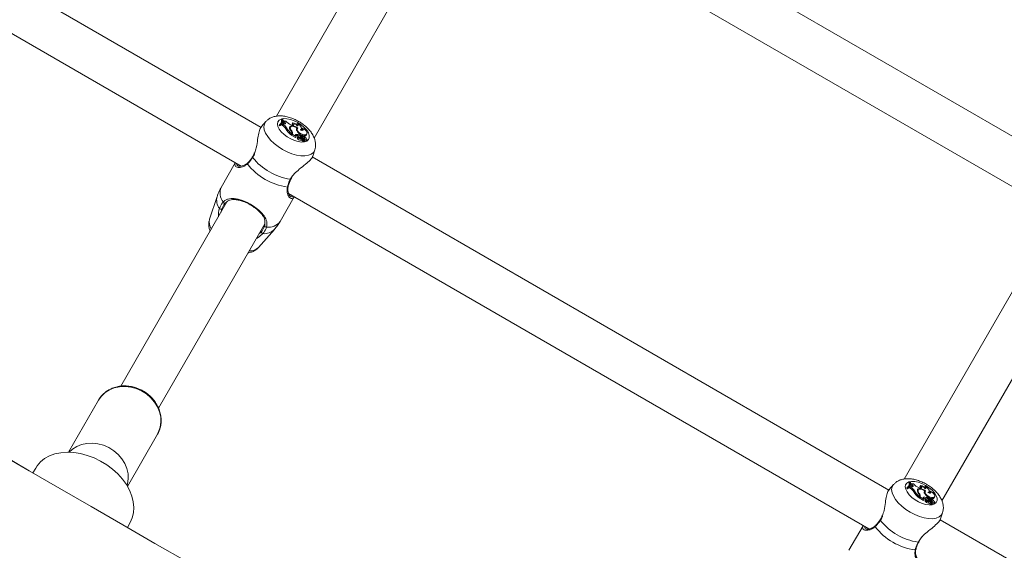
# Model space of a CAD drawing. Units: millimetres. Extents: x 0 to 59.4, y 0 to 42.1.
# Drawn here: x 19.7 to 20.6, y 27.9 to 28.4 of the extents above; entities that cross this region are included whole.
import ezdxf

# ---------------------------------------------------------------- set-up
doc = ezdxf.new("R2010")
doc.units = ezdxf.units.MM

msp = doc.modelspace()

# ---------------------------------------------------------------- linework, layer by layer
at = {"color": 7, "linetype": 'Continuous', "lineweight": 15}
for p, q in [((19.8764567, 28.2904277), (19.3549889, 28.5914973)), ((19.3349889, 28.5568563), (19.8580213, 28.2548833)), ((20.6211138, 28.2502112), (20.0921097, 28.5556318)), ((20.0704244, 28.5219638), (20.6026783, 28.2146669)), ((20.0138646, 28.5143702), (19.8904651, 28.3006359)), ((19.925114, 28.2806497), (20.0485386, 28.4944272)), ((19.8807057, 28.2956508), (19.8767063, 28.2911409)), ((19.8936021, 28.2930664), (19.8929168, 28.2921489)), ((19.8929168, 28.2921489), (19.8935751, 28.2917688)), ((19.8940669, 28.2927981), (19.8935751, 28.2917688)), ((19.8936021, 28.2930664), (19.8940669, 28.2927981)), ((19.8957871, 28.2981768), (19.8951411, 28.297363)), ((19.8958128, 28.2935463), (19.8951471, 28.292618)), ((19.8955701, 28.2932655), (19.8951471, 28.292618)), ((19.8962074, 28.2920013), (19.8951471, 28.292618)), ((19.8953186, 28.2939177), (19.895764, 28.2949074)), ((19.8961854, 28.2941166), (19.8955701, 28.2932655)), ((19.8962454, 28.2979122), (19.8957871, 28.2981768)), ((19.8961854, 28.2941166), (19.8958128, 28.2935463)), ((19.8967764, 28.292986), (19.8958128, 28.2935463)), ((19.8971988, 28.2937668), (19.8961854, 28.2941166)), ((19.8968483, 28.2961227), (19.8962049, 28.2951874)), ((19.8962645, 28.2958347), (19.8962049, 28.2951874)), ((19.8970952, 28.2945904), (19.8962049, 28.2951874)), ((19.8967764, 28.292986), (19.8962074, 28.2920013)), ((19.8968972, 28.296654), (19.8962645, 28.2958347)), ((19.8968972, 28.296654), (19.8968483, 28.2961227)), ((19.8976733, 28.2955695), (19.8968483, 28.2961227)), ((19.8976733, 28.2955695), (19.8970952, 28.2945904)), ((19.9034513, 28.2907477), (19.9028168, 28.2898672)), ((19.9045863, 28.2925696), (19.9038034, 28.292856)), ((19.9056765, 28.2946518), (19.9049222, 28.2938063)), ((19.9097773, 28.2938615), (19.9089017, 28.2931481)), ((19.8998227, 28.2898951), (19.8991886, 28.288974)), ((19.9032229, 28.2898898), (19.902704, 28.2891603)), ((19.9042384, 28.284722), (19.9037526, 28.2836619)), ((19.9040006, 28.2840913), (19.9037526, 28.2836619)), ((19.904447, 28.2850835), (19.9040006, 28.2840913)), ((19.9040006, 28.2840913), (19.9040468, 28.2841816)), ((19.9040468, 28.2841816), (19.904492, 28.2851714)), ((19.9048052, 28.2842604), (19.9041418, 28.2833302)), ((19.9045044, 28.2839581), (19.9041418, 28.2833302)), ((19.9041418, 28.2833302), (19.9081316, 28.2810268)), ((19.9045108, 28.2871701), (19.9042037, 28.2867016)), ((19.904447, 28.2850835), (19.9042384, 28.284722)), ((19.9051404, 28.2848409), (19.9045044, 28.2839581)), ((19.9051404, 28.2848409), (19.9048052, 28.2842604)), ((19.9048052, 28.2842604), (19.9085901, 28.2820751)), ((19.9084213, 28.2839645), (19.907968, 28.2830003)), ((19.908219, 28.2826203), (19.9085901, 28.2820751)), ((19.9085901, 28.2820751), (19.9084423, 28.2815791)), ((19.9089224, 28.2889327), (19.9088654, 28.288882)), ((19.9093328, 28.2898952), (19.9089224, 28.2889327)), ((19.9095075, 28.2888057), (19.909036, 28.2891594)), ((19.9098022, 28.2893593), (19.9091677, 28.2884788)), ((19.9102048, 28.2812755), (19.9096411, 28.280493)), ((19.9103556, 28.2824261), (19.9097211, 28.2815456)), ((19.910289, 28.2813538), (19.9102202, 28.2812963)), ((19.9120506, 28.2832895), (19.9116404, 28.2823877)), ((19.911668, 28.2824079), (19.9119293, 28.2828606)), ((19.9123557, 28.2838179), (19.9119293, 28.2828606)), ((19.9120506, 28.2832895), (19.9123557, 28.2838179)), ((19.912885, 28.2833133), (19.9122505, 28.2824328)), ((19.9122913, 28.2836833), (19.9129283, 28.28336)), ((19.9132107, 28.2825307), (19.912782, 28.2818336)), ((19.9128668, 28.2879357), (19.9129292, 28.288057)), ((19.9129292, 28.288057), (19.9133746, 28.2890468)), ((19.9142071, 28.2896204), (19.9133686, 28.2888581)), ((19.9148522, 28.2815955), (19.9143044, 28.2806001)), ((19.9169159, 28.2837052), (19.9164395, 28.282696)), ((19.9180105, 28.2835996), (19.9184559, 28.2845893)), ((19.9120305, 28.2809926), (19.9118215, 28.2805495)), ((19.9133965, 28.2796423), (19.9129092, 28.2786322)), ((19.9138154, 28.2809648), (19.913608, 28.2804025)), ((19.9147187, 28.2802628), (19.9144619, 28.2799066)), ((19.9147317, 28.2800778), (19.914547, 28.2798039)), ((19.9147163, 28.279626), (19.9155554, 28.2784799)), ((19.9147317, 28.2800778), (19.9159299, 28.2784427)), ((19.9151103, 28.2774824), (19.9155557, 28.2784721)), ((19.9151911, 28.2776618), (19.9153037, 28.2775082)), ((19.9165593, 28.2793711), (19.9160114, 28.2786061)), ((19.9174875, 28.2804767), (19.9175343, 28.2805805)), ((19.9180048, 28.2781426), (19.9184501, 28.2791324)), ((20.4523638, 27.9579277), (19.9233597, 28.2633482)), ((19.9238005, 28.2640872), (19.9256684, 28.2696915)), ((19.8527999, 28.257898), (19.8397958, 28.2353743)), ((19.9038827, 28.2429314), (19.9044919, 28.2440995)), ((19.8360553, 28.2270594), (19.8291597, 28.2063704)), ((19.9016744, 28.2296803), (20.4339283, 27.9223834)), ((19.9033367, 28.2274361), (19.903474, 28.2273157)), ((19.8451146, 28.2220867), (19.7476318, 28.0532416)), ((19.8939223, 28.2041243), (19.9069264, 28.2266479)), ((19.782266, 28.0332298), (19.8797886, 28.2021437)), ((19.8741224, 28.1804112), (19.8885917, 28.1967275)), ((20.5897715, 28.1818703), (20.466372, 27.968136)), ((20.5010208, 27.9481497), (20.6244454, 28.1619273)), ((19.7272767, 28.0404854), (19.6997004, 27.9927219)), ((19.753827, 27.9614719), (19.7814032, 28.0092354)), ((19.7814032, 28.0092354), (19.781895, 28.0101317)), ((19.6696628, 27.9781953), (19.6671329, 27.9738135)), ((20.4716941, 27.9656768), (20.471048, 27.9648629)), ((20.4721522, 27.9654122), (20.4716941, 27.9656768)), ((20.4566127, 27.9631508), (20.4526132, 27.9586409)), ((20.469509, 27.9605664), (20.4688239, 27.9596489)), ((20.4688239, 27.9596489), (20.4694819, 27.9592689)), ((20.4699737, 27.9602981), (20.4694819, 27.9592689)), ((20.469509, 27.9605664), (20.4699737, 27.9602981)), ((20.4717198, 27.9610463), (20.471054, 27.960118)), ((20.4714769, 27.9607655), (20.471054, 27.960118)), ((20.4721144, 27.9595013), (20.471054, 27.960118)), ((20.4712257, 27.9614176), (20.4716709, 27.9624074)), ((20.4720923, 27.9616166), (20.4714769, 27.9607655)), ((20.4720923, 27.9616166), (20.4717198, 27.9610463)), ((20.4726833, 27.960486), (20.4717198, 27.9610463)), ((20.4731056, 27.9612668), (20.4720923, 27.9616166)), ((20.4727551, 27.9636226), (20.4721117, 27.9626874)), ((20.4721713, 27.9633347), (20.4721117, 27.9626874)), ((20.4730022, 27.9620903), (20.4721117, 27.9626874)), ((20.4726833, 27.960486), (20.4721144, 27.9595013)), ((20.4728043, 27.964154), (20.4721713, 27.9633347)), ((20.4728043, 27.964154), (20.4727551, 27.9636226)), ((20.47358, 27.9630695), (20.4727551, 27.9636226)), ((20.47358, 27.9630695), (20.4730022, 27.9620903)), ((20.4757297, 27.9573951), (20.4750955, 27.956474)), ((20.4791298, 27.9573898), (20.478611, 27.9566603)), ((20.4793581, 27.9582477), (20.4787236, 27.9573672)), ((20.4804933, 27.9600695), (20.4797104, 27.960356)), ((20.4815834, 27.9621518), (20.4808292, 27.9613062)), ((20.4848292, 27.9564327), (20.4847729, 27.9563826)), ((20.4856842, 27.9613615), (20.4848087, 27.9606481)), ((20.4852396, 27.9573952), (20.4848292, 27.9564327)), ((20.4854142, 27.9563056), (20.4849431, 27.9566594)), ((20.485709, 27.9568593), (20.4850745, 27.9559788)), ((20.4888361, 27.955557), (20.4892814, 27.9565467)), ((20.4901141, 27.9571204), (20.4892757, 27.9563581)), ((20.4801452, 27.952222), (20.4796594, 27.9511619)), ((20.4799074, 27.9515914), (20.4796594, 27.9511619)), ((20.4803541, 27.9525835), (20.4799074, 27.9515914)), ((20.4799074, 27.9515914), (20.4799536, 27.9516817)), ((20.4799536, 27.9516817), (20.4803991, 27.9526714)), ((20.480712, 27.9517603), (20.4800486, 27.9508302)), ((20.4804113, 27.9514581), (20.4800486, 27.9508302)), ((20.4800486, 27.9508302), (20.4840386, 27.9485267)), ((20.4804176, 27.9546701), (20.4801106, 27.9542016)), ((20.4803541, 27.9525835), (20.4801452, 27.952222)), ((20.4810473, 27.9523409), (20.4804113, 27.9514581)), ((20.4810473, 27.9523409), (20.480712, 27.9517603)), ((20.480712, 27.9517603), (20.4844969, 27.9495751)), ((20.4843282, 27.9514645), (20.483875, 27.9505003)), ((20.4841259, 27.9501202), (20.4844969, 27.9495751)), ((20.4844969, 27.9495751), (20.4843491, 27.9490792)), ((20.4861119, 27.9487754), (20.4855481, 27.947993)), ((20.4862624, 27.9499262), (20.4856279, 27.9490456)), ((20.486196, 27.9488538), (20.4861271, 27.9487963)), ((20.4879576, 27.9507895), (20.4875472, 27.9498877)), ((20.4875749, 27.9499079), (20.4878363, 27.9503606)), ((20.4879373, 27.9484926), (20.4877284, 27.9480494)), ((20.4882627, 27.9513178), (20.4878363, 27.9503606)), ((20.4879576, 27.9507895), (20.4882627, 27.9513178)), ((20.4887917, 27.9508133), (20.4881575, 27.9499328)), ((20.4881981, 27.9511833), (20.4888352, 27.9508601)), ((20.4891175, 27.9500307), (20.4886889, 27.9493335)), ((20.4887736, 27.9554357), (20.4888361, 27.955557)), ((20.4893034, 27.9471423), (20.4888162, 27.9461322)), ((20.4897222, 27.9484648), (20.489515, 27.9479024)), ((20.4907593, 27.9490956), (20.4902112, 27.9481001)), ((20.4906255, 27.9477628), (20.4903689, 27.9474065)), ((20.4906386, 27.9475777), (20.4904538, 27.9473038)), ((20.4906231, 27.9471259), (20.4914623, 27.94598)), ((20.4906386, 27.9475777), (20.4918366, 27.9459427)), ((20.4928228, 27.9512051), (20.4923463, 27.9501959)), ((20.4933944, 27.9479767), (20.4934412, 27.9480806)), ((20.4939174, 27.9510995), (20.4943627, 27.9520893)), ((20.4910171, 27.9449823), (20.4914626, 27.9459721)), ((20.4910978, 27.9451618), (20.4912105, 27.9450082)), ((20.4924664, 27.946871), (20.4919183, 27.9461061)), ((20.4939118, 27.9456427), (20.494357, 27.9466323)), ((21.0199228, 27.6302473), (20.4992667, 27.9308483)), ((20.4997074, 27.9315871), (20.5015754, 27.9371915)), ((19.7537355, 27.9238134), (19.7562654, 27.9281953)), ((20.4287067, 27.9253979), (20.4157027, 27.9028743)), ((20.4797896, 27.9104314), (20.4803988, 27.9115995))]:
    msp.add_line(p, q, dxfattribs=at)
at = {"color": 8, "linetype": 'Continuous', "lineweight": 15}
for p, q in [((19.9032438, 28.2428649), (19.9041648, 28.2441367)), ((20.4791507, 27.9103648), (20.4800719, 27.9116367))]:
    msp.add_line(p, q, dxfattribs=at)
at = {"color": 8, "linetype": 'Continuous', "lineweight": 15, "flags": 128}
for points in [[(19.925666, 28.269684), (19.9256272, 28.2695716), (19.9244234, 28.2674865), (19.9224737, 28.2658793), (19.9198447, 28.2648047), (19.9166257, 28.2642994), (19.9129265, 28.2643805), (19.9088731, 28.2650453), (19.9046033, 28.2662712), (19.9002628, 28.2680164), (19.8959993, 28.2702215), (19.8919578, 28.2728113), (19.8882761, 28.2756977), (19.8850797, 28.2787825), (19.8824772, 28.2819605), (19.8805573, 28.2851235), (19.8793855, 28.2881638), (19.8790015, 28.290978), (19.8794186, 28.29347), (19.8806224, 28.2955552), (19.8807189, 28.2956656)], [(19.8686854, 28.2628171), (19.868524, 28.2630357), (19.8684546, 28.2632191), (19.8684838, 28.2633504), (19.8684843, 28.2633509)], [(19.781895, 28.0101317), (19.7824533, 28.0112793), (19.7839397, 28.0156453), (19.7845745, 28.0202763), (19.7843395, 28.0250393), (19.7832416, 28.0297971), (19.781312, 28.0344129), (19.7786067, 28.0387538), (19.7752031, 28.0426951), (19.7711995, 28.0461234), (19.7667108, 28.0489399), (19.7618662, 28.0510637), (19.7568051, 28.0524336), (19.751673, 28.0530104), (19.7466176, 28.0527772), (19.7417846, 28.0517411), (19.7373126, 28.0499316), (19.7333304, 28.0474008), (19.7299528, 28.0442215), (19.7272767, 28.0404854)], [(20.5015728, 27.937184), (20.501534, 27.9370717), (20.5003303, 27.9349865), (20.4983806, 27.9333793), (20.4957515, 27.9323047), (20.4925325, 27.9317993), (20.4888335, 27.9318805), (20.48478, 27.9325453), (20.4805103, 27.9337712), (20.4761696, 27.9355164), (20.471906, 27.9377214), (20.4678645, 27.9403113), (20.4641831, 27.9431978), (20.4609865, 27.9462824), (20.4583841, 27.9494605), (20.4564643, 27.9526235), (20.4552924, 27.9556638), (20.4549086, 27.9584779), (20.4553255, 27.96097), (20.4565292, 27.9630552), (20.4566258, 27.9631655)], [(20.4445922, 27.9303171), (20.444431, 27.9305357), (20.4443615, 27.9307192), (20.4443907, 27.9308504), (20.444391, 27.9308509)]]:
    msp.add_lwpolyline(points, dxfattribs=at)
at = {"color": 7, "linetype": 'Continuous', "lineweight": 15, "flags": 128}
for points in [[(19.9101628, 28.2947536), (19.9132982, 28.2926905), (19.9160455, 28.2903594), (19.9182567, 28.2878861), (19.9198125, 28.2854036), (19.9206292, 28.2830459), (19.9206628, 28.2809401), (19.9199113, 28.2791998), (19.9184152, 28.2779187), (19.9162553, 28.2771659), (19.9135481, 28.276982), (19.9104392, 28.2773769), (19.9070966, 28.2783293), (19.9037003, 28.2797879), (19.9004335, 28.2816741), (19.8974721, 28.2838861), (19.894976, 28.2863047), (19.8930797, 28.2887994), (19.8918852, 28.291236), (19.8914572, 28.2934829), (19.8918187, 28.295419), (19.89295, 28.2969401), (19.8947905, 28.2979639), (19.8972407, 28.2984355), (19.9001685, 28.2983292), (19.9034162, 28.297651), (19.9068086, 28.2964372), (19.9101628, 28.2947536)], [(19.8971988, 28.2937668), (19.8977521, 28.2936251), (19.8982301, 28.293623), (19.8985776, 28.2937607), (19.8987543, 28.2940224), (19.89874, 28.2943776), (19.898536, 28.2947854), (19.8981662, 28.2951986), (19.8976733, 28.2955695)], [(19.9034799, 28.2907852), (19.9029349, 28.2905826), (19.9025766, 28.2903254)], [(19.9101807, 28.2897094), (19.9090396, 28.290516), (19.9077895, 28.2911714), (19.9065166, 28.2916306), (19.9053085, 28.2918619), (19.9042481, 28.2918495), (19.9034087, 28.2915941), (19.9028477, 28.2911135), (19.9026039, 28.2904406)], [(19.9093328, 28.2898952), (19.9082976, 28.2905238), (19.9072078, 28.2910047), (19.9061352, 28.2913063), (19.9051507, 28.2914085), (19.9043195, 28.2913047), (19.9036963, 28.2910016), (19.9033226, 28.2905194), (19.9032229, 28.2898898)], [(19.9045863, 28.2925696), (19.9052669, 28.2923875), (19.9058692, 28.2923618), (19.9063341, 28.2924948), (19.9066162, 28.2927737), (19.9066882, 28.2931711), (19.9065427, 28.2936482), (19.906194, 28.2941584), (19.9056765, 28.2946518)], [(19.909655, 28.2918051), (19.9099911, 28.2918833), (19.9102479, 28.2920318), (19.9104136, 28.292244), (19.9104814, 28.2925106), (19.9104479, 28.2928199), (19.9103148, 28.2931582), (19.9100879, 28.2935106), (19.9097773, 28.2938615)], [(19.9122886, 28.2882244), (19.912983, 28.2885537), (19.9133923, 28.2890883), (19.9134876, 28.2897902), (19.9132617, 28.2906095), (19.912731, 28.2914883), (19.9119331, 28.2923638), (19.9109247, 28.293174), (19.9097773, 28.2938615)], [(19.9028168, 28.2898672), (19.9026881, 28.2896404), (19.9026087, 28.2893859)], [(19.9091677, 28.2884788), (19.9089831, 28.2881009), (19.9089795, 28.2880887)], [(19.9101807, 28.2897094), (19.9096352, 28.2890329), (19.9096347, 28.2880778), (19.9101793, 28.2869654), (19.9111998, 28.2858374), (19.9125661, 28.2848376), (19.9141043, 28.2840933), (19.9156184, 28.283699), (19.9169159, 28.2837052)], [(19.9110163, 28.2825754), (19.9106239, 28.2825803), (19.9103692, 28.2824435), (19.9102981, 28.2821899), (19.9104234, 28.2818649), (19.9107225, 28.2815272), (19.9111418, 28.2812375), (19.9116055, 28.2810479), (19.9120305, 28.2809926)], [(19.9122505, 28.2824328), (19.9122305, 28.2824008), (19.9121979, 28.2821895)], [(19.9122886, 28.2882244), (19.9129809, 28.2878908), (19.9136637, 28.2877081), (19.9142572, 28.2876974), (19.9146919, 28.2878602), (19.9149166, 28.2881772), (19.9149054, 28.2886114), (19.9146592, 28.289112), (19.9142071, 28.2896204)], [(19.9143848, 28.282967), (19.9140568, 28.2832092), (19.9136844, 28.2833819), (19.9133263, 28.2834576), (19.9130393, 28.2834243), (19.9128686, 28.2832875), (19.9128413, 28.2830686), (19.9129617, 28.2828023), (19.9132107, 28.2825307)], [(19.9169159, 28.2837052), (19.9178284, 28.2839517), (19.9183981, 28.2844766), (19.9185711, 28.2852307), (19.9183315, 28.2861435), (19.9177018, 28.2871294), (19.9167406, 28.2880962), (19.9155383, 28.2889532), (19.9142071, 28.2896204)], [(19.9146069, 28.2827824), (19.9151231, 28.2826893), (19.9164395, 28.282696)], [(19.9174715, 28.2804854), (19.9175679, 28.2807348), (19.9174855, 28.2810574), (19.9172359, 28.281408), (19.9168539, 28.2817373), (19.9163931, 28.2819994), (19.9159181, 28.2821575), (19.9154953, 28.2821894), (19.9151841, 28.2820907)], [(19.9081316, 28.2810268), (19.908147, 28.2810204), (19.9081617, 28.2810169), (19.9081748, 28.2810165), (19.9081854, 28.2810191), (19.9081924, 28.2810247), (19.9081954, 28.2810327), (19.9081942, 28.2810425), (19.9081889, 28.2810536)], [(19.9148239, 28.2803129), (19.9147136, 28.2803822), (19.9143044, 28.2806001)], [(19.9159999, 28.2783779), (19.9164551, 28.2781069), (19.9170428, 28.2778996), (19.9175597, 28.2778673), (19.9179136, 28.2780159), (19.9180048, 28.2781426)], [(19.9165593, 28.2793711), (19.9170877, 28.2790629), (19.917634, 28.2788912), (19.9180993, 28.2788872), (19.9184, 28.2790515), (19.9184817, 28.2793543), (19.9183297, 28.2797413), (19.9179715, 28.2801424), (19.9174715, 28.2804854)], [(19.9038061, 28.2429561), (19.9038064, 28.2429569), (19.9038097, 28.2429659)], [(19.7562654, 27.9281953), (19.7582352, 27.9324994), (19.7593972, 27.9371728), (19.7597305, 27.9421322), (19.7592294, 27.947289), (19.7579026, 27.9525512), (19.755774, 27.9578249), (19.7528812, 27.9630159), (19.7492763, 27.9680317), (19.7450234, 27.9727828), (19.7401982, 27.9771843), (19.7348873, 27.9811577), (19.7291849, 27.9846321), (19.7231932, 27.9875456), (19.717019, 27.9898461), (19.7107723, 27.9914925), (19.7045648, 27.9924556), (19.6985072, 27.992718), (19.6927075, 27.9922751), (19.6872693, 27.9911349), (19.6822896, 27.9893175), (19.6778574, 27.9868557), (19.6740517, 27.9837931), (19.6709403, 27.9801845), (19.6696628, 27.9781953)], [(19.7534893, 27.9620373), (19.7539396, 27.9636837), (19.7545744, 27.9683148), (19.7543396, 27.9730778), (19.7532415, 27.9778356), (19.7513121, 27.9824514), (19.7486067, 27.9867924), (19.7452032, 27.9907337), (19.7411994, 27.9941618), (19.7367108, 27.9969784), (19.7318662, 27.9991021), (19.7268051, 28.0004721), (19.7216731, 28.0010488), (19.7166177, 28.0008158), (19.7117845, 27.9997796), (19.7073126, 27.99797), (19.7033305, 27.9954392), (19.7003589, 27.9927122)], [(19.8090972, 27.8918478), (19.779066, 27.9091864), (19.7494983, 27.9262572), (19.7204071, 27.9430531), (19.6918048, 27.9595666), (19.6637037, 27.9757908), (19.636116, 27.9917185)], [(19.8090984, 27.8918498), (19.779067, 27.9091883), (19.7494995, 27.9262592), (19.7204083, 27.9430549), (19.691806, 27.9595685), (19.6637049, 27.9757927), (19.636117, 27.9917205)], [(20.4860696, 27.9622535), (20.4892051, 27.9601905), (20.4919523, 27.9578595), (20.4941636, 27.955386), (20.4957196, 27.9529036), (20.4965362, 27.9505459), (20.4965695, 27.9484401), (20.4958182, 27.9466998), (20.4943222, 27.9454187), (20.4921624, 27.9446659), (20.4894548, 27.944482), (20.4863462, 27.9448769), (20.4830035, 27.9458293), (20.4796073, 27.9472879), (20.4763403, 27.9491741), (20.4733792, 27.951386), (20.4708829, 27.9538046), (20.4689866, 27.9562995), (20.4677921, 27.958736), (20.4673642, 27.9609829), (20.4677257, 27.9629191), (20.468857, 27.96444), (20.4706973, 27.9654639), (20.4731476, 27.9659354), (20.4760754, 27.9658292), (20.4793229, 27.965151), (20.4827153, 27.9639373), (20.4860696, 27.9622535)], [(20.4731056, 27.9612668), (20.473659, 27.9611251), (20.474137, 27.961123), (20.4744845, 27.9612607), (20.4746613, 27.9615223), (20.474647, 27.9618776), (20.4744428, 27.9622855), (20.4740733, 27.9626987), (20.47358, 27.9630695)], [(20.479387, 27.9582853), (20.4788419, 27.9580825), (20.4784855, 27.9578273)], [(20.4860875, 27.9572093), (20.4849463, 27.9580159), (20.4836964, 27.9586714), (20.4824236, 27.9591306), (20.4812154, 27.9593619), (20.480155, 27.9593495), (20.4793155, 27.9590942), (20.4787546, 27.9586135), (20.4785108, 27.9579406)], [(20.4787236, 27.9573672), (20.4785949, 27.9571405), (20.4785153, 27.9568843)], [(20.4852396, 27.9573952), (20.4842046, 27.9580237), (20.4831147, 27.9585047), (20.4820421, 27.9588063), (20.4810577, 27.9589085), (20.4802263, 27.9588047), (20.4796031, 27.9585016), (20.4792294, 27.9580193), (20.4791298, 27.9573898)], [(20.4804933, 27.9600695), (20.481174, 27.9598875), (20.481776, 27.9598618), (20.4822409, 27.9599949), (20.4825231, 27.9602737), (20.4825949, 27.9606711), (20.4824495, 27.9611482), (20.4821011, 27.9616584), (20.4815834, 27.9621518)], [(20.4860875, 27.9572093), (20.4855421, 27.956533), (20.4855418, 27.9555777), (20.4860863, 27.9544653), (20.4871067, 27.9533375), (20.4884732, 27.9523377), (20.4900112, 27.9515933), (20.4915252, 27.951199), (20.4928228, 27.9512051)], [(20.4855618, 27.9593051), (20.4858979, 27.9593832), (20.4861548, 27.9595317), (20.4863205, 27.959744), (20.4863882, 27.9600106), (20.4863548, 27.9603199), (20.4862216, 27.9606582), (20.4859948, 27.9610105), (20.4856842, 27.9613615)], [(20.4881954, 27.9557243), (20.4888898, 27.9560537), (20.4892993, 27.9565883), (20.4893943, 27.9572902), (20.4891687, 27.9581096), (20.488638, 27.9589882), (20.4878401, 27.9598638), (20.4868316, 27.9606741), (20.4856842, 27.9613615)], [(20.4881954, 27.9557243), (20.4888877, 27.9553909), (20.4895708, 27.9552081), (20.4901641, 27.9551974), (20.4905987, 27.9553602), (20.4908237, 27.9556773), (20.4908123, 27.9561115), (20.4905662, 27.9566121), (20.4901141, 27.9571204)], [(20.4928228, 27.9512051), (20.4937353, 27.9514517), (20.4943049, 27.9519766), (20.494478, 27.9527308), (20.4942384, 27.9536435), (20.4936087, 27.9546294), (20.4926476, 27.9555962), (20.491445, 27.9564532), (20.4901141, 27.9571204)], [(20.4840386, 27.9485267), (20.4840538, 27.9485204), (20.4840687, 27.9485169), (20.4840818, 27.9485164), (20.4840922, 27.9485191), (20.4840994, 27.9485247), (20.4841023, 27.9485327), (20.4841011, 27.9485426), (20.4840958, 27.9485535)], [(20.4850745, 27.9559788), (20.48489, 27.955601), (20.4848861, 27.9555875)], [(20.4855481, 27.947993), (20.4855478, 27.9479928), (20.485543, 27.9479788), (20.485546, 27.9479617)], [(20.4869231, 27.9500755), (20.4865306, 27.9500802), (20.4862761, 27.9499435), (20.4862049, 27.9496899), (20.4863304, 27.949365), (20.4866296, 27.9490272), (20.4870486, 27.9487375), (20.4875123, 27.9485479), (20.4879373, 27.9484926)], [(20.4881575, 27.9499328), (20.4881373, 27.9499007), (20.4881048, 27.9496897)], [(20.4902917, 27.950467), (20.4899636, 27.9507093), (20.4895913, 27.9508819), (20.4892331, 27.9509576), (20.4889461, 27.9509244), (20.4887753, 27.9507875), (20.4887482, 27.9505686), (20.4888686, 27.9503023), (20.4891175, 27.9500307)], [(20.4907396, 27.9478071), (20.4906204, 27.9478822), (20.4902112, 27.9481001)], [(20.490514, 27.9502824), (20.4910299, 27.9501892), (20.4923463, 27.9501959)], [(20.4933783, 27.9479854), (20.4934749, 27.9482349), (20.4933923, 27.9485574), (20.4931429, 27.948908), (20.4927608, 27.9492373), (20.4923001, 27.9494994), (20.491825, 27.9496575), (20.4914021, 27.9496894), (20.491091, 27.9495907)], [(20.4924664, 27.946871), (20.4929948, 27.9465628), (20.4935407, 27.9463912), (20.4940062, 27.9463872), (20.494307, 27.9465514), (20.4943886, 27.9468544), (20.4942366, 27.9472413), (20.4938784, 27.9476424), (20.4933783, 27.9479854)], [(20.491907, 27.945878), (20.4923621, 27.9456068), (20.4929498, 27.9453996), (20.4934665, 27.9453674), (20.4938206, 27.9455159), (20.4939118, 27.9456427)], [(20.4797131, 27.9104562), (20.4797134, 27.9104569), (20.4797166, 27.9104659)]]:
    msp.add_lwpolyline(points, dxfattribs=at)
at = {"color": 7, "linetype": 'Continuous', "lineweight": 15}
for centre, radius, start, end in [((19.8903099, 28.2961997), 0.005504, 306.3871707, 335.5048827), ((19.8901123, 28.2975808), 0.0057059, 307.705495, 5.9957572), ((19.8906245, 28.2972855), 0.0056557, 307.4918082, 6.3616889), ((19.8890941, 28.2967548), 0.0060775, 331.2004384, 5.7430932), ((19.8930489, 28.2859095), 0.0068619, 26.5251074, 62.5939174), ((19.8935419, 28.2867514), 0.0070236, 26.5891377, 62.5803722), ((19.8986774, 28.2993394), 0.0032219, 236.4597666, 278.069925), ((19.8959172, 28.2924906), 0.0024077, 27.6216886, 60.7049179), ((19.9074022, 28.3029262), 0.0106938, 219.3239936, 250.3347558), ((19.9065844, 28.2900929), 0.0039957, 175.0078448, 230.1818402), ((19.9035134, 28.2915627), 0.0026492, 18.124933, 57.8740493), ((19.9049525, 28.2894366), 0.0052652, 26.7333378, 82.0967648), ((19.9074588, 28.2911498), 0.0024648, 16.1476019, 54.1674886), ((19.9163029, 28.2990618), 0.0198662, 210.5166398, 230.82135), ((19.916711, 28.2998395), 0.0195986, 210.4911429, 230.475897), ((19.9077791, 28.2903825), 0.0045827, 186.1719688, 224.5066183), ((19.9027068, 28.2857216), 0.0018535, 339.8637188, 44.634224), ((19.9031694, 28.2845929), 0.0014782, 334.5671223, 24.8620313), ((19.903068, 28.2855304), 0.002184, 341.5974146, 48.6542931), ((19.9085692, 28.2832549), 0.0007249, 101.7750482, 241.1031727), ((19.9086687, 28.2774143), 0.0055883, 67.9975792, 97.4180624), ((19.9091093, 28.2775692), 0.0064322, 62.7878555, 96.1399109), ((19.910815, 28.2886181), 0.0019565, 139.2506986, 218.1460203), ((19.9193192, 28.2929038), 0.0114475, 208.6816717, 232.5330533), ((19.9103585, 28.2813026), 0.0006821, 159.1265135, 225.0477359), ((19.9134327, 28.2833847), 0.0037426, 212.8650879, 269.4466895), ((19.9125154, 28.283722), 0.0032504, 226.7684478, 274.6471828), ((19.9101047, 28.2777538), 0.0049071, 40.8711044, 79.2935047), ((19.9179398, 28.2889234), 0.0079518, 233.506695, 247.1515239), ((19.9120948, 28.2869414), 0.0023013, 19.2171197, 56.3919765), ((19.9125718, 28.2805106), 0.003053, 31.1694945, 53.5706036), ((19.9143515, 28.279444), 0.002209, 358.1081049, 76.8983822), ((19.9165252, 28.2843645), 0.0016707, 267.0587618, 332.7535396), ((19.9096684, 28.2804753), 0.0000325, 147.0152195, 204.8328906), ((19.9129519, 28.2825463), 0.0039143, 212.179686, 269.3756193), ((19.912858, 28.2768089), 0.0042647, 77.0274741, 101.1884552), ((19.9130266, 28.2784228), 0.0020743, 35.4523781, 96.8628543), ((19.9125494, 28.2756356), 0.0030181, 39.0763338, 83.1531203), ((19.9130231, 28.2764537), 0.0032104, 39.1779411, 83.3198479), ((19.9174166, 28.2879899), 0.0080184, 242.9425418, 247.1617185), ((19.9149764, 28.2801264), 0.0002495, 22.9129529, 191.2267597), ((19.915023, 28.2775948), 0.0001423, 203.4750649, 307.826271), ((19.9144899, 28.2789003), 0.0015046, 34.6499345, 61.5677241), ((19.9154843, 28.2776038), 0.0002044, 207.8939009, 295.6650244), ((19.9155339, 28.2784877), 0.0000229, 194.8794436, 340.2348007), ((19.9143991, 28.2787648), 0.0016575, 347.6515296, 36.7212262), ((19.9159923, 28.2784764), 0.000071, 208.3979542, 291.4032701), ((19.9077747, 28.2906173), 0.0553165, 217.5028082, 262.4973078), ((19.9113288, 28.2967732), 0.0545113, 218.5296567, 261.4704702), ((19.842929, 28.2222743), 0.0012864, 188.7256958, 302.6039774), ((19.8394727, 28.2170422), 0.0016137, 214.6033672, 305.463489), ((19.8810109, 28.2002876), 0.0012864, 177.3945537, 291.2778652), ((19.8782076, 28.1946782), 0.0016134, 174.5289342, 265.4064735), ((20.4660182, 27.9650814), 0.0057071, 307.7102026, 5.9888285), ((20.4665326, 27.964785), 0.0056545, 307.4846774, 6.3682178), ((20.4662127, 27.9637038), 0.0055097, 306.3960256, 335.4845005), ((20.4649981, 27.9642554), 0.0060804, 331.2205772, 5.7344108), ((20.4689566, 27.9534101), 0.006861, 26.5236168, 62.5968179), ((20.4694472, 27.9542499), 0.0070258, 26.5939838, 62.5741451), ((20.4745841, 27.9668381), 0.0032206, 236.4520179, 278.0743841), ((20.4718254, 27.959992), 0.0024058, 27.6189954, 60.7157774), ((20.4833107, 27.9704286), 0.0106967, 219.3281047, 250.3311443), ((20.4922099, 27.9665614), 0.019866, 210.5153097, 230.8200363), ((20.4926167, 27.9673381), 0.0195968, 210.4893982, 230.4757321), ((20.4824908, 27.9575927), 0.0039952, 175.0043567, 230.1853283), ((20.4836854, 27.9578821), 0.0045821, 186.1680481, 224.5066247), ((20.479419, 27.9590612), 0.0026512, 18.2270918, 57.8673185), ((20.4808596, 27.9569371), 0.0052648, 26.7303003, 82.0977712), ((20.4867225, 27.9561182), 0.0019569, 139.2659542, 218.1376312), ((20.4833674, 27.9586515), 0.0024625, 16.0659807, 54.1773161), ((20.4880027, 27.9544426), 0.0022999, 19.2079246, 56.3914156), ((20.4786125, 27.9532212), 0.0018547, 339.8872996, 44.6181345), ((20.4790761, 27.9520928), 0.0014784, 334.5735878, 24.8554981), ((20.4789756, 27.9530305), 0.0021835, 341.5893134, 48.6683027), ((20.4844761, 27.9507549), 0.0007249, 101.7718692, 241.1072865), ((20.4845759, 27.9449174), 0.0055852, 68.0079207, 97.425424), ((20.4850159, 27.9450681), 0.0064333, 62.7894975, 96.1359951), ((20.4952184, 27.9603973), 0.0114376, 208.6715865, 232.544704), ((20.4888584, 27.9500451), 0.0039131, 212.1688675, 269.3822246), ((20.4862662, 27.9488029), 0.0006829, 159.1755589, 225.018775), ((20.4893395, 27.9508846), 0.0037425, 212.8635667, 269.4482106), ((20.4884219, 27.9512207), 0.0032492, 226.7588902, 274.6567405), ((20.4860114, 27.9452536), 0.0049073, 40.8717368, 79.2928722), ((20.4887648, 27.9443074), 0.0042663, 77.0319605, 101.1839688), ((20.4889335, 27.9459232), 0.0020739, 35.4444734, 96.863814), ((20.4938423, 27.9564173), 0.0079444, 233.5059711, 247.1651212), ((20.4889301, 27.9439542), 0.0032099, 39.1735417, 83.3208429), ((20.4933582, 27.9555668), 0.0081028, 242.9711913, 247.1461829), ((20.4884768, 27.9480089), 0.0030555, 31.1787532, 53.5613448), ((20.4908833, 27.9476264), 0.0002495, 22.9210327, 191.2452214), ((20.4902578, 27.9469434), 0.0022098, 358.1226523, 76.8819811), ((20.4903987, 27.9464024), 0.0015019, 34.6253881, 61.5994732), ((20.4903055, 27.9462646), 0.0016579, 347.6590364, 36.7137195), ((20.4924311, 27.9518663), 0.0016725, 267.0937493, 332.713855), ((20.4884563, 27.9431349), 0.0030188, 39.0836816, 83.1527144), ((20.4909293, 27.9450921), 0.0001406, 202.5900376, 308.6367876), ((20.4913911, 27.9451038), 0.0002043, 207.9107756, 295.6767756), ((20.4914407, 27.9459878), 0.000023, 195.1587118, 339.9721307), ((20.4918994, 27.945977), 0.0000715, 208.6400345, 291.1383827), ((20.4872358, 27.9642735), 0.0545116, 218.5297284, 261.4704271), ((20.4836811, 27.9581161), 0.0553151, 217.5021331, 262.4978082)]:
    msp.add_arc(centre, radius, start, end, dxfattribs=at)
at = {"color": 8, "linetype": 'Continuous', "lineweight": 15}
for centre, radius, start, end in [((19.8645661, 28.2573096), 0.0007695, 139.057011, 208.6512247), ((19.9005347, 28.2365416), 0.0007673, 271.280397, 341.6405149), ((19.9034588, 28.2433182), 0.0005017, 244.6234757, 313.8133698), ((19.8490237, 28.2238709), 0.0133546, 166.1868601, 215.4478953), ((19.8520473, 28.2303119), 0.0132562, 157.5491323, 218.392507), ((19.841007, 28.203811), 0.0121206, 167.8094108, 212.5859049), ((19.8834128, 28.2122021), 0.0132552, 261.6056908, 322.4534569), ((19.8793465, 28.2063637), 0.0133541, 264.5509249, 313.8135795), ((19.8659825, 28.1893908), 0.0121199, 267.4123828, 312.1918429), ((20.4404731, 27.9248098), 0.0007695, 139.0655643, 208.6620024), ((20.4764416, 27.9040414), 0.0007671, 271.2949992, 341.6488732), ((20.4793656, 27.9108185), 0.000502, 244.6484715, 313.8031657)]:
    msp.add_arc(centre, radius, start, end, dxfattribs=at)
at = {"color": 7, "linetype": 'Continuous', "lineweight": 15}
for points, knots in [([(19.9108326, 28.2959138), (19.9101185, 28.2963098), (19.9080866, 28.2974364), (19.9045639, 28.298957), (19.9002966, 28.3002678), (19.896087, 28.3009666), (19.892113, 28.3010123), (19.8885169, 28.3004357), (19.8853261, 28.2992499), (19.8826807, 28.2976738), (19.881354, 28.296261), (19.8807725, 28.2956418)], [0, 0, 0, 0, 0.06953252, 0.19782815, 0.32836725, 0.46319927, 0.58909297, 0.70649507, 0.81542186, 0.91910346, 1, 1, 1, 1]), ([(19.8768764, 28.2909961), (19.8764406, 28.2905208), (19.8754047, 28.2893911), (19.8742229, 28.2851151), (19.8731542, 28.2791154), (19.8724098, 28.2726821), (19.8711235, 28.2686207), (19.8706265, 28.2670515)], [0, 0, 0, 0, 0.15482746, 0.36794197, 0.5875522, 0.84063733, 1, 1, 1, 1]), ([(19.9256249, 28.2696919), (19.9258871, 28.2705943), (19.9264468, 28.2725199), (19.9264607, 28.275607), (19.9259047, 28.2788057), (19.9247054, 28.2820197), (19.9228555, 28.2852549), (19.9203354, 28.2884561), (19.9172155, 28.2914875), (19.9139844, 28.2939975), (19.9117617, 28.2953489), (19.9108326, 28.2959138)], [0, 0, 0, 0, 0.08934059, 0.19063516, 0.29415687, 0.40366534, 0.52210594, 0.64906336, 0.77897894, 0.90761247, 1, 1, 1, 1]), ([(19.9084423, 28.2815791), (19.9084422, 28.281579), (19.9084417, 28.2815783), (19.9084407, 28.2815746), (19.9084328, 28.2815622), (19.9084066, 28.2815093), (19.9083018, 28.2813301), (19.9082057, 28.2811588), (19.9081316, 28.2810268)], [0, 0, 0, 0, 0.0008785, 0.00410981, 0.01741965, 0.07059502, 0.28322169, 1, 1, 1, 1]), ([(19.9084423, 28.2815791), (19.908429, 28.2815513), (19.9083868, 28.2814636), (19.9083318, 28.2813489), (19.9082868, 28.2812567), (19.9082691, 28.2812193), (19.9082551, 28.2811915), (19.9082293, 28.2811365), (19.9082046, 28.281086), (19.9081889, 28.2810536)], [0, 0, 0, 0, 0.15838775, 0.49913356, 0.65434771, 0.6879109, 0.71030904, 0.81463115, 1, 1, 1, 1]), ([(19.9102202, 28.2812963), (19.9102196, 28.2812955), (19.9102167, 28.2812916), (19.9102044, 28.2812746), (19.9101552, 28.2812064), (19.9099649, 28.2809325), (19.9097835, 28.2806705), (19.9096389, 28.2804616)], [0, 0, 0, 0, 0.00303644, 0.01490075, 0.06231191, 0.25221493, 1, 1, 1, 1]), ([(19.9155117, 28.2784818), (19.9155029, 28.2784683), (19.915459, 28.278401), (19.9152745, 28.278119), (19.9150764, 28.2778176), (19.9149139, 28.2775707), (19.9148924, 28.2775381)], [0, 0, 0, 0, 0.04266616, 0.2134034, 0.89613684, 1, 1, 1, 1]), ([(19.9159299, 28.2784427), (19.9159133, 28.2784181), (19.9158306, 28.2782953), (19.9156223, 28.2779838), (19.91543, 28.2776968), (19.9153037, 28.2775082)], [0, 0, 0, 0, 0.07893797, 0.39478015, 1, 1, 1, 1]), ([(19.9160182, 28.2784103), (19.9160065, 28.2783842), (19.9159479, 28.2782537), (19.9157994, 28.2779234), (19.9156627, 28.2776194), (19.9155728, 28.2774196)], [0, 0, 0, 0, 0.07895647, 0.3947603, 1, 1, 1, 1]), ([(19.8684737, 28.2633502), (19.8684004, 28.2632344), (19.8677391, 28.2621892), (19.8670304, 28.2613011), (19.8664002, 28.2605114)], [0, 0, 0, 0, 0.110795659, 1, 1, 1, 1]), ([(19.8703345, 28.2671658), (19.870265, 28.2669503), (19.8698794, 28.2657564), (19.8692527, 28.2644239), (19.8685632, 28.2635304), (19.8684485, 28.2633817)], [0, 0, 0, 0, 0.155067718, 0.859401964, 1, 1, 1, 1]), ([(19.9041648, 28.2441367), (19.9049494, 28.2453805), (19.9057607, 28.2466667), (19.9082669, 28.2493094), (19.9118447, 28.2524197), (19.9172213, 28.2565648), (19.921548, 28.2605034), (19.9237013, 28.2631253), (19.9237226, 28.2640222), (19.9237247, 28.2641087)], [0, 0, 0, 0, 0.132402444, 0.13690905, 0.321043212, 0.546153715, 0.760360818, 0.976881686, 1, 1, 1, 1]), ([(19.8526011, 28.2558763), (19.8524081, 28.2563521), (19.8521877, 28.2568957), (19.8528009, 28.2577471), (19.8528774, 28.2578532)], [0, 0, 0, 0, 0.87535213, 1, 1, 1, 1]), ([(19.8639573, 28.2578813), (19.8636868, 28.2575979), (19.8628125, 28.2566816), (19.8610982, 28.255723), (19.8589384, 28.2549086), (19.8570071, 28.2546677), (19.8557187, 28.2548161), (19.855441, 28.254993), (19.8553614, 28.2550437)], [0, 0, 0, 0, 0.08253764, 0.26679629, 0.47691113, 0.7091189, 0.91668702, 1, 1, 1, 1]), ([(19.8686854, 28.2628171), (19.8673644, 28.2609917), (19.8657771, 28.2587986), (19.8641617, 28.2572075), (19.8638908, 28.2569407)], [0, 0, 0, 0, 0.83228263, 1, 1, 1, 1]), ([(19.8664002, 28.2605114), (19.8663285, 28.2604142), (19.8655539, 28.2593646), (19.8647079, 28.2584538), (19.8640012, 28.2578337), (19.8639825, 28.2578173)], [0, 0, 0, 0, 0.09037257, 0.9759158, 1, 1, 1, 1]), ([(19.9005519, 28.2357745), (19.9011296, 28.2376855), (19.9018237, 28.2399812), (19.9030399, 28.242451), (19.9032438, 28.2428649)], [0, 0, 0, 0, 0.832413611, 1, 1, 1, 1]), ([(19.9033928, 28.2272506), (19.9033893, 28.2272513), (19.9032434, 28.2272805), (19.9026093, 28.227822), (19.9017755, 28.2291709), (19.9010745, 28.231185), (19.9008807, 28.2335606), (19.9009248, 28.235305), (19.9012582, 28.2362231), (19.9012823, 28.2362894)], [0, 0, 0, 0, 0.00472834, 0.19732831, 0.40014485, 0.61247862, 0.81170778, 0.98639624, 1, 1, 1, 1]), ([(19.9012729, 28.2362973), (19.9013084, 28.2364482), (19.9015607, 28.237522), (19.9020117, 28.2387367), (19.9023993, 28.2397808)], [0, 0, 0, 0, 0.140493235, 1, 1, 1, 1]), ([(19.9023993, 28.2397808), (19.9024161, 28.2398313), (19.9027461, 28.2408248), (19.9032978, 28.2419157), (19.9038215, 28.2429511)], [0, 0, 0, 0, 0.05088977, 1, 1, 1, 1]), ([(19.8398696, 28.23533), (19.8395467, 28.2348175), (19.8381706, 28.2326332), (19.8369124, 28.2298058), (19.8362369, 28.2274508), (19.8361054, 28.2269925)], [0, 0, 0, 0, 0.198005043, 0.843902501, 1, 1, 1, 1]), ([(19.8381445, 28.2161258), (19.8389308, 28.2179833), (19.8398755, 28.2202152), (19.8414015, 28.2218114), (19.8416574, 28.2220792)], [0, 0, 0, 0, 0.83227678, 1, 1, 1, 1]), ([(19.8436221, 28.2211906), (19.8433886, 28.2209452), (19.8419966, 28.2194825), (19.8411301, 28.2174332), (19.840409, 28.2157279)], [0, 0, 0, 0, 0.16779177, 1, 1, 1, 1]), ([(19.8416574, 28.2220792), (19.8423744, 28.2226855), (19.8438101, 28.2238996), (19.8470431, 28.2251488), (19.8508712, 28.225402), (19.8553895, 28.2246357), (19.8598988, 28.2232716), (19.8652607, 28.2208801), (19.8708958, 28.2174154), (19.8757599, 28.2134598), (19.8796081, 28.2090196), (19.8820546, 28.2043763), (19.8816614, 28.2007721), (19.8814778, 28.1990889)], [0, 0, 0, 0, 0.05828529, 0.11672272, 0.23323146, 0.3032505, 0.37316985, 0.47167848, 0.57056762, 0.66530923, 0.76918311, 0.89220399, 1, 1, 1, 1]), ([(19.8797258, 28.2003461), (19.8799196, 28.2019164), (19.8803329, 28.2052654), (19.8781715, 28.2095371), (19.8747138, 28.2136107), (19.870311, 28.2172289), (19.8651767, 28.2203931), (19.8603165, 28.2225379), (19.8562143, 28.2237603), (19.8520967, 28.224389), (19.847716, 28.2242175), (19.8449891, 28.2222013), (19.8436221, 28.2211906)], [0, 0, 0, 0, 0.10969076, 0.23394057, 0.33762318, 0.43108707, 0.52796571, 0.62477542, 0.69304881, 0.76413731, 0.88175753, 1, 1, 1, 1]), ([(19.9067446, 28.2267529), (19.9064779, 28.2262631), (19.9060401, 28.2254591), (19.9055077, 28.2254712), (19.9052997, 28.225476)], [0, 0, 0, 0, 0.60928842, 1, 1, 1, 1]), ([(19.8372574, 28.2084776), (19.8372448, 28.2100187), (19.8372224, 28.2127671), (19.837863, 28.2151007), (19.8381445, 28.2161258)], [0, 0, 0, 0, 0.56072887, 1, 1, 1, 1]), ([(19.840409, 28.2157279), (19.8400956, 28.214797), (19.83978, 28.2138594), (19.8397185, 28.2127476), (19.839718, 28.2127396)], [0, 0, 0, 0, 0.99280437, 1, 1, 1, 1]), ([(19.8292158, 28.2062398), (19.8290381, 28.2057587), (19.8284904, 28.2042762), (19.8283346, 28.2016144), (19.828619, 28.1984157), (19.829316, 28.1963766), (19.8296711, 28.1953378)], [0, 0, 0, 0, 0.13588873, 0.41867907, 0.703845, 1, 1, 1, 1]), ([(19.8766015, 28.194832), (19.8768521, 28.1951161), (19.8783485, 28.1968122), (19.8791001, 28.1987407), (19.8797258, 28.2003461)], [0, 0, 0, 0, 0.16747127, 1, 1, 1, 1]), ([(19.8884989, 28.1967343), (19.8895823, 28.19796), (19.8916144, 28.200259), (19.8931375, 28.2029243), (19.8938486, 28.2041686)], [0, 0, 0, 0, 0.53314606, 1, 1, 1, 1]), ([(19.8780784, 28.19307), (19.876736, 28.191808), (19.87536, 28.1905144), (19.8731425, 28.1890596), (19.8725093, 28.1887797), (19.8719232, 28.1885206)], [0, 0, 0, 0, 0.74718137, 0.76594335, 1, 1, 1, 1]), ([(19.8745133, 28.1930066), (19.8750501, 28.1934085), (19.8758351, 28.1939962), (19.8764174, 28.1946313), (19.8766015, 28.194832)], [0, 0, 0, 0, 0.683874012, 1, 1, 1, 1]), ([(19.8814778, 28.1990889), (19.8807974, 28.1973334), (19.87998, 28.1952245), (19.8783513, 28.1933792), (19.8780784, 28.19307)], [0, 0, 0, 0, 0.83242063, 1, 1, 1, 1]), ([(19.8643122, 28.175338), (19.8654551, 28.1755657), (19.8676753, 28.1760082), (19.8706701, 28.1774652), (19.8728141, 28.1789299), (19.8737331, 28.1800689), (19.873977, 28.1803712)], [0, 0, 0, 0, 0.31476181, 0.61150671, 0.89688247, 1, 1, 1, 1]), ([(19.7818456, 28.0102196), (19.7823097, 28.0111152), (19.7834515, 28.0133184), (19.7844409, 28.0171952), (19.7848871, 28.0216599), (19.7845413, 28.0262131), (19.7834448, 28.0307303), (19.7816128, 28.0351067), (19.7790902, 28.0392324), (19.7759368, 28.0430025), (19.7722301, 28.0463194), (19.7680628, 28.0490966), (19.7635392, 28.0512605), (19.7587729, 28.052753), (19.7538847, 28.0535316), (19.749, 28.0535716), (19.7442466, 28.0528678), (19.7397524, 28.0514354), (19.7356351, 28.0493148), (19.7320196, 28.0465584), (19.7292193, 28.0435684), (19.727852, 28.0413985), (19.7272767, 28.0404854)], [0, 0, 0, 0, 0.03465041, 0.08524262, 0.1358704, 0.18666489, 0.23770401, 0.28900966, 0.34055965, 0.39230671, 0.44420505, 0.49621193, 0.54829892, 0.60043942, 0.65260643, 0.70475888, 0.75683853, 0.80876336, 0.86044962, 0.91183444, 0.96289973, 1, 1, 1, 1]), ([(20.4867395, 27.9634138), (20.4860253, 27.9638098), (20.4839933, 27.9649363), (20.4804708, 27.966457), (20.4762035, 27.9677678), (20.4719938, 27.9684665), (20.4680198, 27.9685123), (20.4644238, 27.9679356), (20.4612331, 27.9667499), (20.4585875, 27.9651739), (20.4572609, 27.963761), (20.4566794, 27.9631418)], [0, 0, 0, 0, 0.069535208, 0.197831627, 0.328362288, 0.463201993, 0.589095647, 0.706494031, 0.815420138, 0.919104863, 1, 1, 1, 1]), ([(20.4527834, 27.9584961), (20.4523475, 27.9580207), (20.4513117, 27.956891), (20.4501296, 27.9526152), (20.449061, 27.9466154), (20.4483164, 27.9401822), (20.4470304, 27.9361207), (20.4465335, 27.9345515)], [0, 0, 0, 0, 0.15482797, 0.36794259, 0.58755354, 0.8406418, 1, 1, 1, 1]), ([(20.5015316, 27.9371919), (20.501794, 27.9380943), (20.5023539, 27.9400199), (20.5023673, 27.943107), (20.5018118, 27.9463057), (20.5006122, 27.9495197), (20.4987624, 27.9527548), (20.4962425, 27.9559562), (20.4931223, 27.9589873), (20.4898914, 27.9614976), (20.4876687, 27.9628489), (20.4867395, 27.9634138)], [0, 0, 0, 0, 0.08933969, 0.19063606, 0.29415536, 0.40366689, 0.52210403, 0.64906063, 0.77898203, 0.90760774, 1, 1, 1, 1]), ([(20.4843491, 27.9490792), (20.4843491, 27.949079), (20.4843492, 27.9490782), (20.4843468, 27.9490749), (20.4843412, 27.9490617), (20.4843108, 27.9490102), (20.4842124, 27.9488288), (20.4841143, 27.9486582), (20.4840386, 27.9485267)], [0, 0, 0, 0, 0.00085886, 0.00407769, 0.01738687, 0.07065129, 0.28317333, 1, 1, 1, 1]), ([(20.4843491, 27.9490792), (20.4843358, 27.9490513), (20.4842939, 27.9489636), (20.4842386, 27.948849), (20.4841935, 27.9487567), (20.484176, 27.9487194), (20.4841625, 27.9486913), (20.484136, 27.9486367), (20.4841115, 27.948586), (20.4840958, 27.9485535)], [0, 0, 0, 0, 0.15831041, 0.49913273, 0.65442658, 0.68783256, 0.71023243, 0.81455154, 1, 1, 1, 1]), ([(20.4861271, 27.9487963), (20.4861265, 27.9487955), (20.4861236, 27.9487916), (20.4861109, 27.9487748), (20.4860624, 27.9487061), (20.4858714, 27.9484328), (20.4856904, 27.9481707), (20.485546, 27.9479617)], [0, 0, 0, 0, 0.00303678, 0.01492434, 0.06234075, 0.25224578, 1, 1, 1, 1]), ([(20.4914185, 27.9459818), (20.4914098, 27.9459684), (20.491366, 27.9459009), (20.4911813, 27.945619), (20.4909835, 27.9453176), (20.490821, 27.9450707), (20.4907995, 27.9450381)], [0, 0, 0, 0, 0.04261277, 0.21341469, 0.89612469, 1, 1, 1, 1]), ([(20.4918366, 27.9459427), (20.4918201, 27.9459181), (20.4917377, 27.9457951), (20.4915288, 27.945484), (20.4913367, 27.9451969), (20.4912105, 27.9450082)], [0, 0, 0, 0, 0.07891928, 0.3947626, 1, 1, 1, 1]), ([(20.4919252, 27.9459103), (20.4919134, 27.9458842), (20.4918548, 27.9457538), (20.4917064, 27.9454234), (20.4915695, 27.9451194), (20.4914796, 27.9449197)], [0, 0, 0, 0, 0.07890993, 0.39471526, 1, 1, 1, 1]), ([(20.4445922, 27.9303171), (20.4432711, 27.9284918), (20.4416838, 27.9262987), (20.4400688, 27.9247075), (20.4397979, 27.9244407)], [0, 0, 0, 0, 0.83228885, 1, 1, 1, 1]), ([(20.4443806, 27.9308502), (20.4443074, 27.9307344), (20.4436465, 27.929689), (20.4429376, 27.928801), (20.4423073, 27.9280113)], [0, 0, 0, 0, 0.1107768, 1, 1, 1, 1]), ([(20.4462415, 27.9346658), (20.4461719, 27.9344504), (20.4457864, 27.9332564), (20.4451592, 27.9319241), (20.4444702, 27.9310303), (20.4443556, 27.9308816)], [0, 0, 0, 0, 0.15506895, 0.85943806, 1, 1, 1, 1]), ([(20.4800719, 27.9116367), (20.480856, 27.9128809), (20.4816668, 27.9141674), (20.4841748, 27.9168083), (20.4877508, 27.9199203), (20.4931285, 27.9240646), (20.4974545, 27.9280034), (20.4996087, 27.9306253), (20.4996294, 27.9315222), (20.4996314, 27.9316088)], [0, 0, 0, 0, 0.13239619, 0.13690582, 0.32103748, 0.54615334, 0.76035756, 0.97688169, 1, 1, 1, 1]), ([(20.4285082, 27.9233763), (20.4283155, 27.9238521), (20.4280953, 27.9243957), (20.4287078, 27.9252471), (20.4287842, 27.9253532)], [0, 0, 0, 0, 0.87537207, 1, 1, 1, 1]), ([(20.4398644, 27.9253813), (20.4395938, 27.9250978), (20.4387191, 27.9241818), (20.4370055, 27.9232229), (20.434845, 27.9224087), (20.432914, 27.9221677), (20.4316257, 27.9223161), (20.4313478, 27.922493), (20.4312682, 27.9225436)], [0, 0, 0, 0, 0.082543435, 0.266792921, 0.476915339, 0.709118702, 0.916685957, 1, 1, 1, 1]), ([(20.4423073, 27.9280113), (20.4422355, 27.9279141), (20.4414604, 27.9268649), (20.4406134, 27.9259542), (20.4399081, 27.9253337), (20.4398894, 27.9253173)], [0, 0, 0, 0, 0.09037692, 0.97593363, 1, 1, 1, 1]), ([(20.4764589, 27.9032744), (20.4770365, 27.9051855), (20.4777303, 27.9074814), (20.4789468, 27.909951), (20.4791507, 27.9103648)], [0, 0, 0, 0, 0.83241333, 1, 1, 1, 1]), ([(20.4792997, 27.8947506), (20.4792962, 27.8947513), (20.4791482, 27.8947815), (20.4785175, 27.8953216), (20.4776821, 27.896671), (20.4769815, 27.898685), (20.4767877, 27.9010605), (20.4768316, 27.9028051), (20.477165, 27.9037231), (20.4771891, 27.9037894)], [0, 0, 0, 0, 0.00472926, 0.19732691, 0.4001442, 0.61247848, 0.81170812, 0.98639886, 1, 1, 1, 1]), ([(20.4771799, 27.9037973), (20.4772153, 27.9039482), (20.4774676, 27.9050221), (20.4779185, 27.9062368), (20.4783061, 27.9072808)], [0, 0, 0, 0, 0.14050458, 1, 1, 1, 1]), ([(20.4783061, 27.9072808), (20.4783229, 27.9073313), (20.478653, 27.9083246), (20.4792047, 27.9094156), (20.4797283, 27.9104511)], [0, 0, 0, 0, 0.050874601, 1, 1, 1, 1])]:
    msp.add_open_spline(points, degree=3, knots=knots, dxfattribs=at)
at = {"color": 8, "linetype": 'Continuous', "lineweight": 15}
for points, knots in [([(19.8706265, 28.2670515), (19.8705251, 28.266669), (19.8701133, 28.2651157), (19.8692991, 28.263805), (19.8686854, 28.2628171)], [0, 0, 0, 0, 0.24625354, 1, 1, 1, 1]), ([(19.8638908, 28.2569407), (19.8631636, 28.2563448), (19.861681, 28.2551301), (19.8586049, 28.2538699), (19.855656, 28.2535476), (19.8535618, 28.2542044), (19.8524877, 28.2549059), (19.8525774, 28.2556735), (19.8526011, 28.2558763)], [0, 0, 0, 0, 0.14359791, 0.29272052, 0.58489904, 0.7572029, 0.93584889, 1, 1, 1, 1]), ([(19.8543247, 28.2570176), (19.8542619, 28.2566129), (19.8541293, 28.2557599), (19.8548296, 28.2553411), (19.8551976, 28.255121)], [0, 0, 0, 0, 0.47439737, 1, 1, 1, 1]), ([(19.9052997, 28.225476), (19.9048704, 28.225329), (19.9037468, 28.2249444), (19.9018587, 28.2267534), (19.9000491, 28.2303613), (19.9003918, 28.2340512), (19.9005519, 28.2357745)], [0, 0, 0, 0, 0.1610008, 0.42138662, 0.72978103, 1, 1, 1, 1]), ([(19.903474, 28.2273157), (19.9035572, 28.2272389), (19.9041929, 28.2266518), (19.9050025, 28.2266365), (19.9055372, 28.2273919), (19.9055664, 28.2274332)], [0, 0, 0, 0, 0.12465429, 0.95214082, 1, 1, 1, 1]), ([(20.4465335, 27.9345515), (20.4464321, 27.934169), (20.4460202, 27.9326158), (20.4452059, 27.9313051), (20.4445922, 27.9303171)], [0, 0, 0, 0, 0.24625664, 1, 1, 1, 1]), ([(20.4397979, 27.9244407), (20.4390706, 27.9238448), (20.4375881, 27.92263), (20.4345118, 27.9213699), (20.4315627, 27.9210476), (20.4294688, 27.9217045), (20.4283945, 27.9224058), (20.4284844, 27.9231735), (20.4285082, 27.9233763)], [0, 0, 0, 0, 0.14359833, 0.29272338, 0.58490301, 0.75720382, 0.93584821, 1, 1, 1, 1]), ([(20.4302317, 27.9245176), (20.4301688, 27.9241129), (20.4300363, 27.9232598), (20.4307365, 27.9228411), (20.4311046, 27.922621)], [0, 0, 0, 0, 0.474400364, 1, 1, 1, 1]), ([(20.4812065, 27.892976), (20.4807772, 27.8928291), (20.4796536, 27.8924444), (20.4777654, 27.8942533), (20.4759563, 27.8978614), (20.4762989, 27.9015512), (20.4764589, 27.9032744)], [0, 0, 0, 0, 0.16100134, 0.4213874, 0.72978202, 1, 1, 1, 1])]:
    msp.add_open_spline(points, degree=3, knots=knots, dxfattribs=at)

doc.saveas('drawing.dxf')
